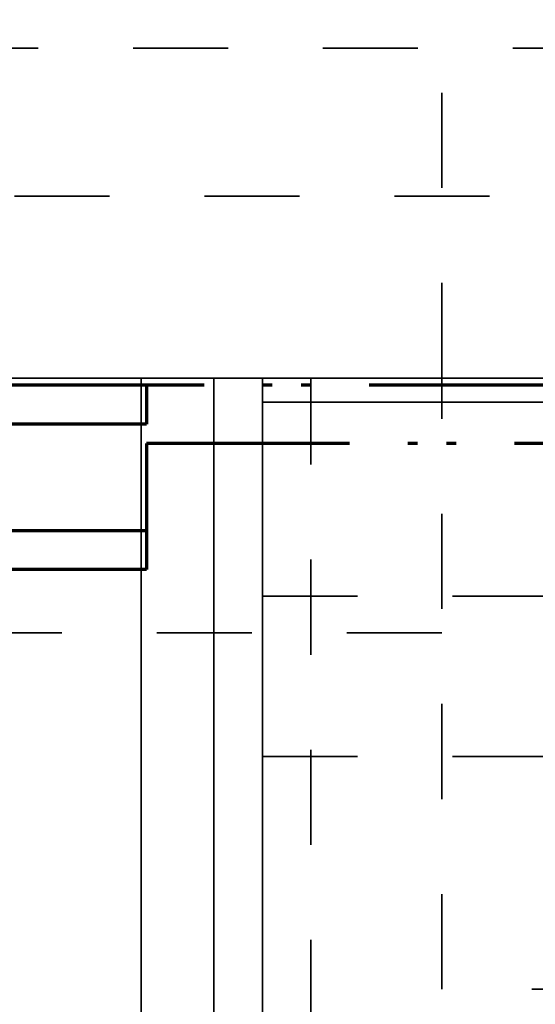
# Model space of a CAD drawing. Units: millimetres. Extents: x 1691587 to 1859487, y -906967 to -847587.
# Drawn here: x 1777061 to 1778124, y -892387 to -890357 of the extents above; entities that cross this region are included whole.
import ezdxf

# ---------------------------------------------------------------- set-up
doc = ezdxf.new("R2010")
doc.units = ezdxf.units.MM
doc.header["$LTSCALE"] = 100
for name, pattern in [('DXK_LINE_DOT2', [3.9198, 1.9599, -1.9599]), ('DXK_LINE_DOT6', [6.9771, 2.979, -1.0191, 1.9599, -1.0191]), ('PISTEKATKOP', [8.2, 4, -2, 0.2, -2])]:
    doc.linetypes.add(name, pattern=pattern)
doc.layers.get('0').update_dxf_attribs({"color": 1, "lineweight": 70})
for name, color, linetype, lineweight in [('R-035', 2, 'Continuous', 35), ('R1MODULI', 13, 'Continuous', 18), ('R2PERUSTUS', 2, 'Continuous', 35)]:
    doc.layers.add(name, color=color, linetype=linetype, lineweight=lineweight)

msp = doc.modelspace()

# ---------------------------------------------------------------- linework, layer by layer
at = {"color": 7, "linetype": 'PISTEKATKOP'}
for points in [[(1697211.3, -865700.4), (1813001.3, -865700.4), (1813001.3, -891230.4), (1777322.3, -891230.4), (1777322.3, -891490.4), (1697211.3, -891490.4), (1697211.3, -865700.4)], [(1697291.3, -865780.4), (1812921.3, -865780.4), (1812921.3, -891230.4), (1777322.3, -891230.4), (1777322.3, -891410.4), (1697291.3, -891410.4), (1697291.3, -865780.4)], [(1697511.3, -866000.4), (1812701.3, -866000.4), (1812701.3, -891110.4), (1777322.3, -891110.4), (1777322.3, -891190.4), (1697511.3, -891190.4), (1697511.3, -866000.4)], [(1697591.3, -866080.4), (1812621.3, -866080.4), (1812621.3, -891110.4), (1697591.3, -891110.4), (1697591.3, -866080.4)]]:
    msp.add_lwpolyline(points, dxfattribs=at)
at = {"layer": 'R-035', "linetype": 'DXK_LINE_DOT2'}
for p, q in [((1777931.3, -891095.4), (1777931.3, -889155.4)), ((1778666.3, -890415.4), (1772346.3, -890415.4)), ((1772346.3, -890720.4), (1778666.3, -890720.4)), ((1778666.3, -891095.4), (1772346.3, -891095.4)), ((1777461.3, -899505.4), (1777461.3, -891095.4)), ((1777561.3, -891145.4), (1777561.3, -891095.4)), ((1777561.3, -899505.4), (1777561.3, -891145.4)), ((1777561.3, -891145.4), (1799819.3, -891145.4)), ((1777661.3, -899505.4), (1777661.3, -891145.4)), ((1777931.3, -892355.4), (1777931.3, -891145.4)), ((1777561.3, -891545.4), (1799819.3, -891545.4)), ((1777931.3, -891620.4), (1773081.3, -891620.4)), ((1777561.3, -891875.4), (1799819.3, -891875.4)), ((1779881.3, -892355.4), (1777931.3, -892355.4))]:
    msp.add_line(p, q, dxfattribs=at)
at = {"layer": 'R-035', "linetype": 'Continuous'}
for p, q in [((1777311.3, -891095.4), (1772346.3, -891095.4)), ((1777311.3, -899705.4), (1777311.3, -891095.4)), ((1777461.3, -891095.4), (1777311.3, -891095.4)), ((1777461.3, -891095.4), (1777461.3, -899705.4)), ((1778666.3, -891095.4), (1777461.3, -891095.4)), ((1777561.3, -891145.4), (1777561.3, -891095.4)), ((1777661.3, -891145.4), (1777661.3, -891095.4)), ((1799919.3, -891145.4), (1777561.3, -891145.4)), ((1777561.3, -891145.4), (1777561.3, -899605.4))]:
    msp.add_line(p, q, dxfattribs=at)
at = {"layer": 'R1MODULI', "linetype": 'DXK_LINE_DOT6'}
msp.add_line((1694606.3, -891095.4), (1818721.2, -891095.4), dxfattribs=at)
at = {"layer": 'R2PERUSTUS', "linetype": 'Continuous'}
msp.add_line((1777931.3, -891145.4), (1777931.3, -891095.4), dxfattribs=at)

doc.saveas('drawing.dxf')
